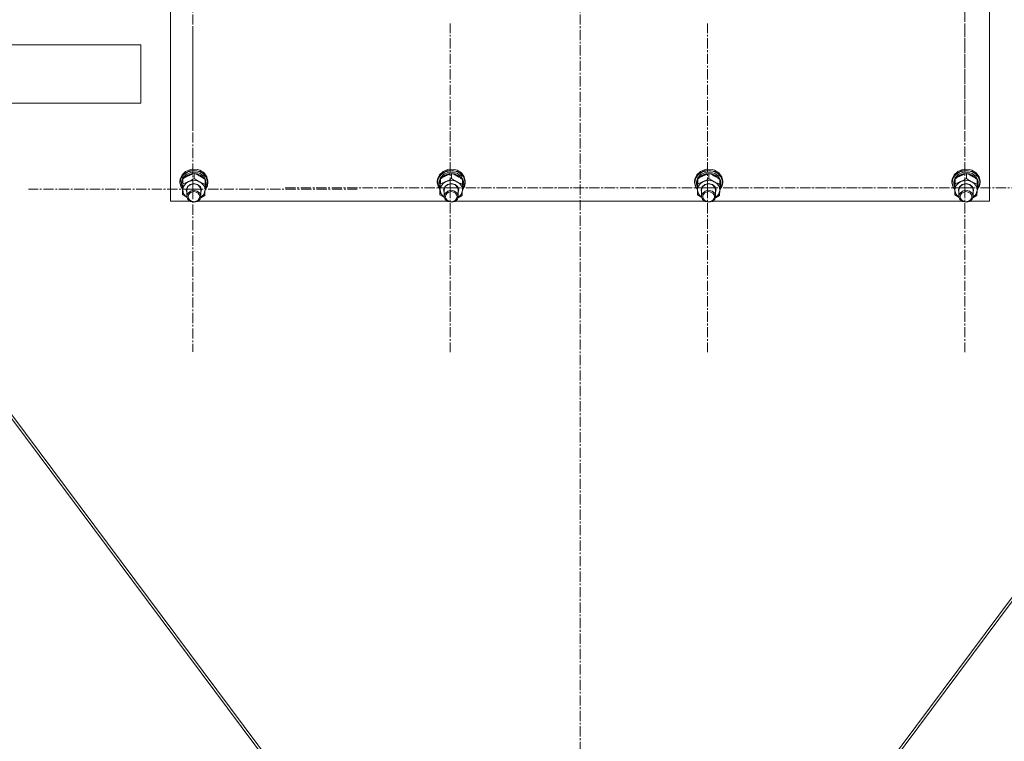
# Model space of a CAD drawing. Units: millimetres. Extents: x 0 to 39601, y -10 to 27300.
# Drawn here: x 3786 to 4628, y 16821 to 17438 of the extents above; entities that cross this region are included whole.
import ezdxf

# ---------------------------------------------------------------- set-up
doc = ezdxf.new("R2010")
doc.units = ezdxf.units.MM
doc.linetypes.add('K5LT_AXLED', pattern=[13.225, 8.725, -1.5, 1.5, -1.5])
doc.linetypes.add('K5LT_THIN', pattern=[0])
for name, color, linetype, true_color in [('OSI', 2, 'Continuous', 0xffff00), ('R', 1, 'Continuous', 0xff0000), ('WELDING', 7, 'Continuous', 0xffffff)]:
    doc.layers.add(name, color=color, linetype=linetype, true_color=true_color)

msp = doc.modelspace()

# ---------------------------------------------------------------- linework, layer by layer
at = {"layer": 'OSI', "color": 30, "linetype": 'K5LT_AXLED', "lineweight": 18, "true_color": 0xff8000}
for p, q in [((4265.21, 20563.27), (4265.21, 16204.44)), ((3934.21, 17481.86), (3934.21, 17342.78)), ((4594.21, 17484.22), (4594.21, 17343.84)), ((3934.21, 17292.86), (3934.21, 17431.94)), ((4154.21, 17293.96), (4154.21, 17434.34)), ((4374.21, 17293.96), (4374.21, 17434.34)), ((4594.21, 17293.96), (4594.21, 17434.34)), ((3934.21, 17292.86), (3793.71, 17292.86)), ((3934.21, 17292.86), (4074.71, 17292.86)), ((3934.21, 17292.86), (3934.21, 17153.78)), ((4154.21, 17293.96), (4012.21, 17293.96)), ((4154.21, 17293.96), (4296.21, 17293.96)), ((4154.21, 17293.96), (4154.21, 17153.58)), ((4374.21, 17293.96), (4232.21, 17293.96)), ((4374.21, 17293.96), (4516.21, 17293.96)), ((4374.21, 17293.96), (4374.21, 17153.58)), ((4594.21, 17293.96), (4452.21, 17293.96)), ((4594.21, 17293.96), (4736.21, 17293.96)), ((4594.21, 17293.96), (4594.21, 17153.58))]:
    msp.add_line(p, q, dxfattribs=at)
at = {"layer": 'R', "color": 7, "linetype": 'K5LT_THIN', "lineweight": 18}
for p, q in [((3915.12, 17282.53), (3915.12, 17883.9)), ((4615.12, 17883.9), (4615.12, 17282.53)), ((3489.63, 17416.27), (3889.63, 17416.27)), ((3889.63, 17416.27), (3889.63, 17366.27)), ((3489.63, 17366.27), (3889.63, 17366.27)), ((3578.18, 17366.27), (4157.72, 16589.47)), ((3580.78, 17366.27), (4160.12, 16589.73)), ((4370.12, 16589.73), (4949.46, 17366.27)), ((4952.06, 17366.27), (4372.53, 16589.47)), ((3924.98, 17305.07), (3923.33, 17301.46)), ((3926.27, 17305.17), (3923.99, 17301.86)), ((3927.38, 17306.46), (3924.54, 17303.44)), ((3928.07, 17307.9), (3924.98, 17305.07)), ((3928.43, 17305.38), (3925.78, 17302.56)), ((3929.83, 17307.52), (3926.27, 17305.17)), ((3929.6, 17304.82), (3926.53, 17302.33)), ((3931.31, 17308.36), (3927.38, 17306.46)), ((3932.16, 17309.55), (3928.07, 17307.9)), ((3932.16, 17307.08), (3928.43, 17305.38)), ((3933.56, 17306.07), (3929.6, 17304.82)), ((3934.15, 17308.56), (3929.83, 17307.52)), ((3935.79, 17308.88), (3931.31, 17308.36)), ((3933.57, 17309.78), (3932.16, 17309.55)), ((3932.2, 17309.56), (3932.16, 17309.55)), ((3936.37, 17307.39), (3932.16, 17307.08)), ((3933.56, 17309.78), (3932.2, 17309.56)), ((3938.04, 17309.56), (3933.56, 17309.78)), ((3937.78, 17305.88), (3933.56, 17306.07)), ((3938.08, 17309.55), (3933.57, 17309.78)), ((3938.61, 17308.14), (3934.15, 17308.56)), ((3935.43, 17301.89), (3935.43, 17306.14)), ((3940.17, 17307.94), (3935.79, 17308.88)), ((3940.37, 17306.24), (3936.37, 17307.39)), ((3941.56, 17304.27), (3937.78, 17305.88)), ((3938.04, 17309.56), (3938.08, 17309.55)), ((3940.17, 17308.91), (3938.08, 17309.55)), ((3942.56, 17306.33), (3938.61, 17308.14)), ((3943.84, 17306.64), (3940.17, 17308.91)), ((3943.84, 17305.67), (3940.17, 17307.94)), ((3943.53, 17303.83), (3940.37, 17306.24)), ((3945.45, 17303.38), (3942.56, 17306.33)), ((3946.27, 17303.37), (3943.84, 17306.64)), ((3946.27, 17302.4), (3943.84, 17305.67)), ((4144.98, 17305.07), (4143.33, 17301.46)), ((4146.27, 17305.17), (4143.99, 17301.86)), ((4147.38, 17306.46), (4144.54, 17303.44)), ((4148.07, 17307.9), (4144.98, 17305.07)), ((4148.43, 17305.38), (4145.78, 17302.56)), ((4149.83, 17307.52), (4146.27, 17305.17)), ((4149.6, 17304.82), (4146.53, 17302.33)), ((4151.31, 17308.36), (4147.38, 17306.46)), ((4152.16, 17309.55), (4148.07, 17307.9)), ((4152.16, 17307.08), (4148.43, 17305.38)), ((4153.56, 17306.07), (4149.6, 17304.82)), ((4154.15, 17308.56), (4149.83, 17307.52)), ((4155.79, 17308.88), (4151.31, 17308.36)), ((4153.57, 17309.78), (4152.16, 17309.55)), ((4152.2, 17309.56), (4152.16, 17309.55)), ((4156.37, 17307.39), (4152.16, 17307.08)), ((4153.56, 17309.78), (4152.2, 17309.56)), ((4158.04, 17309.56), (4153.56, 17309.78)), ((4157.78, 17305.88), (4153.56, 17306.07)), ((4158.08, 17309.55), (4153.57, 17309.78)), ((4158.61, 17308.14), (4154.15, 17308.56)), ((4155.43, 17301.89), (4155.43, 17306.14)), ((4160.17, 17307.94), (4155.79, 17308.88)), ((4160.37, 17306.24), (4156.37, 17307.39)), ((4161.56, 17304.27), (4157.78, 17305.88)), ((4158.04, 17309.56), (4158.08, 17309.55)), ((4160.17, 17308.91), (4158.08, 17309.55)), ((4162.56, 17306.33), (4158.61, 17308.14)), ((4163.84, 17306.64), (4160.17, 17308.91)), ((4163.84, 17305.67), (4160.17, 17307.94)), ((4163.53, 17303.83), (4160.37, 17306.24)), ((4165.45, 17303.38), (4162.56, 17306.33)), ((4166.27, 17303.37), (4163.84, 17306.64)), ((4166.27, 17302.4), (4163.84, 17305.67)), ((4364.98, 17305.07), (4363.33, 17301.46)), ((4366.27, 17305.17), (4363.99, 17301.86)), ((4367.38, 17306.46), (4364.54, 17303.44)), ((4368.07, 17307.9), (4364.98, 17305.07)), ((4368.43, 17305.38), (4365.78, 17302.56)), ((4369.83, 17307.52), (4366.27, 17305.17)), ((4369.6, 17304.82), (4366.53, 17302.33)), ((4371.31, 17308.36), (4367.38, 17306.46)), ((4372.16, 17309.55), (4368.07, 17307.9)), ((4372.16, 17307.08), (4368.43, 17305.38)), ((4373.56, 17306.07), (4369.6, 17304.82)), ((4374.15, 17308.56), (4369.83, 17307.52)), ((4375.79, 17308.88), (4371.31, 17308.36)), ((4373.57, 17309.78), (4372.16, 17309.55)), ((4372.2, 17309.56), (4372.16, 17309.55)), ((4376.37, 17307.39), (4372.16, 17307.08)), ((4373.56, 17309.78), (4372.2, 17309.56)), ((4378.04, 17309.56), (4373.56, 17309.78)), ((4377.78, 17305.88), (4373.56, 17306.07)), ((4378.08, 17309.55), (4373.57, 17309.78)), ((4378.61, 17308.14), (4374.15, 17308.56)), ((4375.43, 17301.89), (4375.43, 17306.14)), ((4380.17, 17307.94), (4375.79, 17308.88)), ((4380.37, 17306.24), (4376.37, 17307.39)), ((4381.56, 17304.27), (4377.78, 17305.88)), ((4378.04, 17309.56), (4378.08, 17309.55)), ((4380.17, 17308.91), (4378.08, 17309.55)), ((4382.56, 17306.33), (4378.61, 17308.14)), ((4383.84, 17306.64), (4380.17, 17308.91)), ((4383.84, 17305.67), (4380.17, 17307.94)), ((4383.53, 17303.83), (4380.37, 17306.24)), ((4385.45, 17303.38), (4382.56, 17306.33)), ((4386.27, 17303.37), (4383.84, 17306.64)), ((4386.27, 17302.4), (4383.84, 17305.67)), ((4584.98, 17305.07), (4583.33, 17301.46)), ((4586.27, 17305.17), (4583.99, 17301.86)), ((4587.38, 17306.46), (4584.54, 17303.44)), ((4588.07, 17307.9), (4584.98, 17305.07)), ((4588.43, 17305.38), (4585.78, 17302.56)), ((4589.83, 17307.52), (4586.27, 17305.17)), ((4589.6, 17304.82), (4586.53, 17302.33)), ((4591.31, 17308.36), (4587.38, 17306.46)), ((4592.16, 17309.55), (4588.07, 17307.9)), ((4592.16, 17307.08), (4588.43, 17305.38)), ((4593.56, 17306.07), (4589.6, 17304.82)), ((4594.15, 17308.56), (4589.83, 17307.52)), ((4595.79, 17308.88), (4591.31, 17308.36)), ((4593.57, 17309.78), (4592.16, 17309.55)), ((4592.2, 17309.56), (4592.16, 17309.55)), ((4596.37, 17307.39), (4592.16, 17307.08)), ((4593.56, 17309.78), (4592.2, 17309.56)), ((4598.04, 17309.56), (4593.56, 17309.78)), ((4597.78, 17305.88), (4593.56, 17306.07)), ((4598.08, 17309.55), (4593.57, 17309.78)), ((4598.61, 17308.14), (4594.15, 17308.56)), ((4595.43, 17301.89), (4595.43, 17306.14)), ((4600.17, 17307.94), (4595.79, 17308.88)), ((4600.37, 17306.24), (4596.37, 17307.39)), ((4601.56, 17304.27), (4597.78, 17305.88)), ((4598.04, 17309.56), (4598.08, 17309.55)), ((4600.17, 17308.91), (4598.08, 17309.55)), ((4602.56, 17306.33), (4598.61, 17308.14)), ((4603.84, 17306.64), (4600.17, 17308.91)), ((4603.84, 17305.67), (4600.17, 17307.94)), ((4603.53, 17303.83), (4600.37, 17306.24)), ((4605.45, 17303.38), (4602.56, 17306.33)), ((4606.27, 17303.37), (4603.84, 17306.64)), ((4606.27, 17302.4), (4603.84, 17305.67)), ((3923.33, 17301.46), (3923.12, 17299.56)), ((3923.2, 17299.73), (3923.12, 17298.58)), ((3923.12, 17299.56), (3923.12, 17298.58)), ((3923.12, 17298.58), (3923.13, 17298.29)), ((3923.13, 17298.29), (3924.1, 17294.5)), ((3924.54, 17303.44), (3923.2, 17299.73)), ((3923.99, 17301.86), (3923.3, 17298.14)), ((3923.3, 17298.14), (3924.27, 17294.38)), ((3924.65, 17299.06), (3924.62, 17298.43)), ((3924.62, 17298.43), (3924.62, 17297.15)), ((3924.64, 17297.75), (3924.62, 17297.15)), ((3924.62, 17297.15), (3925.47, 17293.6)), ((3925.76, 17301.24), (3924.64, 17297.75)), ((3925.78, 17302.56), (3924.65, 17299.06)), ((3925.78, 17297.41), (3925.78, 17301.66)), ((3926.53, 17302.33), (3926.22, 17301.93)), ((3929.56, 17294.92), (3931.93, 17296.9)), ((3930.05, 17294.94), (3932.4, 17296.77)), ((3931.93, 17296.9), (3935.13, 17297.62)), ((3932.4, 17296.77), (3935.51, 17297.32)), ((3935.13, 17297.62), (3938.33, 17296.89)), ((3935.51, 17297.32), (3938.51, 17296.44)), ((3938.33, 17296.89), (3940.7, 17294.91)), ((3938.51, 17296.44), (3940.56, 17294.35)), ((3944.31, 17301.52), (3941.56, 17304.27)), ((3945.33, 17300.55), (3943.53, 17303.83)), ((3944.77, 17296.95), (3944.77, 17301.2)), ((3945.54, 17298.28), (3944.77, 17300.7)), ((3945.54, 17298.28), (3944.77, 17298.26)), ((3944.77, 17297.69), (3945.59, 17297.71)), ((3946.85, 17299.72), (3945.45, 17303.38)), ((3947.12, 17299.56), (3946.27, 17303.37)), ((3947.12, 17298.58), (3946.27, 17302.4)), ((3946.57, 17295.87), (3946.85, 17299.72)), ((3946.66, 17295.77), (3947.12, 17298.58)), ((3947.12, 17299.56), (3947.12, 17298.58)), ((4143.33, 17301.46), (4143.12, 17299.56)), ((4143.2, 17299.73), (4143.12, 17298.58)), ((4143.12, 17299.56), (4143.12, 17298.58)), ((4143.12, 17298.58), (4143.13, 17298.29)), ((4143.13, 17298.29), (4144.1, 17294.5)), ((4144.54, 17303.44), (4143.2, 17299.73)), ((4143.99, 17301.86), (4143.3, 17298.14)), ((4143.3, 17298.14), (4144.27, 17294.38)), ((4144.65, 17299.06), (4144.62, 17298.43)), ((4144.62, 17298.43), (4144.62, 17297.15)), ((4144.64, 17297.75), (4144.62, 17297.15)), ((4144.62, 17297.15), (4145.47, 17293.6)), ((4145.76, 17301.24), (4144.64, 17297.75)), ((4145.78, 17302.56), (4144.65, 17299.06)), ((4145.78, 17297.41), (4145.78, 17301.66)), ((4146.53, 17302.33), (4146.22, 17301.93)), ((4149.56, 17294.92), (4151.93, 17296.9)), ((4150.05, 17294.94), (4152.4, 17296.77)), ((4151.93, 17296.9), (4155.13, 17297.62)), ((4152.4, 17296.77), (4155.51, 17297.32)), ((4155.13, 17297.62), (4158.33, 17296.89)), ((4155.51, 17297.32), (4158.51, 17296.44)), ((4158.33, 17296.89), (4160.7, 17294.91)), ((4158.51, 17296.44), (4160.56, 17294.35)), ((4164.31, 17301.52), (4161.56, 17304.27)), ((4165.33, 17300.55), (4163.53, 17303.83)), ((4164.77, 17296.95), (4164.77, 17301.2)), ((4165.54, 17298.28), (4164.77, 17300.7)), ((4165.54, 17298.28), (4164.77, 17298.26)), ((4164.77, 17297.69), (4165.59, 17297.71)), ((4166.85, 17299.72), (4165.45, 17303.38)), ((4167.12, 17299.56), (4166.27, 17303.37)), ((4167.12, 17298.58), (4166.27, 17302.4)), ((4166.57, 17295.87), (4166.85, 17299.72)), ((4166.66, 17295.77), (4167.12, 17298.58)), ((4167.12, 17299.56), (4167.12, 17298.58)), ((4363.33, 17301.46), (4363.12, 17299.56)), ((4363.2, 17299.73), (4363.12, 17298.58)), ((4363.12, 17299.56), (4363.12, 17298.58)), ((4363.12, 17298.58), (4363.13, 17298.29)), ((4363.13, 17298.29), (4364.1, 17294.5)), ((4364.54, 17303.44), (4363.2, 17299.73)), ((4363.99, 17301.86), (4363.3, 17298.14)), ((4363.3, 17298.14), (4364.27, 17294.38)), ((4364.65, 17299.06), (4364.62, 17298.43)), ((4364.62, 17298.43), (4364.62, 17297.15)), ((4364.64, 17297.75), (4364.62, 17297.15)), ((4364.62, 17297.15), (4365.47, 17293.6)), ((4365.76, 17301.24), (4364.64, 17297.75)), ((4365.78, 17302.56), (4364.65, 17299.06)), ((4365.78, 17297.41), (4365.78, 17301.66)), ((4366.53, 17302.33), (4366.22, 17301.93)), ((4369.56, 17294.92), (4371.93, 17296.9)), ((4370.05, 17294.94), (4372.4, 17296.77)), ((4371.93, 17296.9), (4375.13, 17297.62)), ((4372.4, 17296.77), (4375.51, 17297.32)), ((4375.13, 17297.62), (4378.33, 17296.89)), ((4375.51, 17297.32), (4378.51, 17296.44)), ((4378.33, 17296.89), (4380.7, 17294.91)), ((4378.51, 17296.44), (4380.56, 17294.35)), ((4384.31, 17301.52), (4381.56, 17304.27)), ((4385.33, 17300.55), (4383.53, 17303.83)), ((4384.77, 17296.95), (4384.77, 17301.2)), ((4385.54, 17298.28), (4384.77, 17300.7)), ((4385.54, 17298.28), (4384.77, 17298.26)), ((4384.77, 17297.69), (4385.59, 17297.71)), ((4386.85, 17299.72), (4385.45, 17303.38)), ((4387.12, 17299.56), (4386.27, 17303.37)), ((4387.12, 17298.58), (4386.27, 17302.4)), ((4386.57, 17295.87), (4386.85, 17299.72)), ((4386.66, 17295.77), (4387.12, 17298.58)), ((4387.12, 17299.56), (4387.12, 17298.58)), ((4583.33, 17301.46), (4583.12, 17299.56)), ((4583.2, 17299.73), (4583.12, 17298.58)), ((4583.12, 17299.56), (4583.12, 17298.58)), ((4583.12, 17298.58), (4583.13, 17298.29)), ((4583.13, 17298.29), (4584.1, 17294.5)), ((4584.54, 17303.44), (4583.2, 17299.73)), ((4583.99, 17301.86), (4583.3, 17298.14)), ((4583.3, 17298.14), (4584.27, 17294.38)), ((4584.65, 17299.06), (4584.62, 17298.43)), ((4584.62, 17298.43), (4584.62, 17297.15)), ((4584.64, 17297.75), (4584.62, 17297.15)), ((4584.62, 17297.15), (4585.47, 17293.6)), ((4585.76, 17301.24), (4584.64, 17297.75)), ((4585.78, 17302.56), (4584.65, 17299.06)), ((4585.78, 17297.41), (4585.78, 17301.66)), ((4586.53, 17302.33), (4586.22, 17301.93)), ((4589.56, 17294.92), (4591.93, 17296.9)), ((4590.05, 17294.94), (4592.4, 17296.77)), ((4591.93, 17296.9), (4595.13, 17297.62)), ((4592.4, 17296.77), (4595.51, 17297.32)), ((4595.13, 17297.62), (4598.33, 17296.89)), ((4595.51, 17297.32), (4598.51, 17296.44)), ((4598.33, 17296.89), (4600.7, 17294.91)), ((4598.51, 17296.44), (4600.56, 17294.35)), ((4604.31, 17301.52), (4601.56, 17304.27)), ((4605.33, 17300.55), (4603.53, 17303.83)), ((4604.77, 17296.95), (4604.77, 17301.2)), ((4605.54, 17298.28), (4604.77, 17300.7)), ((4605.54, 17298.28), (4604.77, 17298.26)), ((4604.77, 17297.69), (4605.59, 17297.71)), ((4606.85, 17299.72), (4605.45, 17303.38)), ((4607.12, 17299.56), (4606.27, 17303.37)), ((4607.12, 17298.58), (4606.27, 17302.4)), ((4606.57, 17295.87), (4606.85, 17299.72)), ((4606.66, 17295.77), (4607.12, 17298.58)), ((4607.12, 17299.56), (4607.12, 17298.58)), ((3924.1, 17294.5), (3925.47, 17292.45)), ((3924.27, 17294.38), (3925.48, 17292.55)), ((3925.47, 17293.6), (3925.51, 17293.53)), ((3925.47, 17287.99), (3925.47, 17292.24)), ((3925.62, 17292.27), (3926.36, 17288.88)), ((3926.36, 17288.88), (3928.66, 17286.05)), ((3928.62, 17292.19), (3929.56, 17294.92)), ((3929.12, 17289.89), (3928.62, 17292.19)), ((3929.12, 17292.33), (3930.05, 17294.94)), ((3929.12, 17292.18), (3929.12, 17292.33)), ((3929.12, 17292.18), (3929.12, 17286.7)), ((3929.89, 17289.22), (3929.12, 17286.7)), ((3932.12, 17291.16), (3929.89, 17289.22)), ((3934.9, 17291.85), (3932.12, 17291.16)), ((3938, 17291.22), (3934.9, 17291.85)), ((3940.28, 17289.33), (3938, 17291.22)), ((3941.12, 17286.7), (3940.28, 17289.33)), ((3940.56, 17294.35), (3941.12, 17292.18)), ((3940.7, 17294.91), (3941.62, 17292.18)), ((3940.99, 17285.61), (3943.55, 17288.27)), ((3941.12, 17292.18), (3941.12, 17286.7)), ((3941.62, 17292.18), (3941.12, 17289.89)), ((3943.55, 17288.27), (3944.61, 17291.59)), ((3944.61, 17291.59), (3944.62, 17291.8)), ((3944.63, 17292.3), (3946.66, 17295.77)), ((3944.64, 17292.4), (3946.57, 17295.87)), ((3944.67, 17293.4), (3945.43, 17295.43)), ((3944.73, 17295.41), (3945.43, 17295.43)), ((4144.1, 17294.5), (4145.47, 17292.45)), ((4144.27, 17294.38), (4145.48, 17292.55)), ((4145.47, 17293.6), (4145.51, 17293.53)), ((4145.47, 17287.99), (4145.47, 17292.24)), ((4145.62, 17292.27), (4146.36, 17288.88)), ((4146.36, 17288.88), (4148.66, 17286.05)), ((4148.62, 17292.19), (4149.56, 17294.92)), ((4149.12, 17289.89), (4148.62, 17292.19)), ((4149.12, 17292.33), (4150.05, 17294.94)), ((4149.12, 17292.18), (4149.12, 17292.33)), ((4149.12, 17292.18), (4149.12, 17286.7)), ((4149.89, 17289.22), (4149.12, 17286.7)), ((4152.12, 17291.16), (4149.89, 17289.22)), ((4154.9, 17291.85), (4152.12, 17291.16)), ((4158, 17291.22), (4154.9, 17291.85)), ((4160.28, 17289.33), (4158, 17291.22)), ((4161.12, 17286.7), (4160.28, 17289.33)), ((4160.56, 17294.35), (4161.12, 17292.18)), ((4160.7, 17294.91), (4161.62, 17292.18)), ((4160.99, 17285.61), (4163.55, 17288.27)), ((4161.12, 17292.18), (4161.12, 17286.7)), ((4161.62, 17292.18), (4161.12, 17289.89)), ((4163.55, 17288.27), (4164.61, 17291.59)), ((4164.61, 17291.59), (4164.62, 17291.8)), ((4164.63, 17292.3), (4166.66, 17295.77)), ((4164.64, 17292.4), (4166.57, 17295.87)), ((4164.67, 17293.4), (4165.43, 17295.43)), ((4164.73, 17295.41), (4165.43, 17295.43)), ((4364.1, 17294.5), (4365.47, 17292.45)), ((4364.27, 17294.38), (4365.48, 17292.55)), ((4365.47, 17293.6), (4365.51, 17293.53)), ((4365.47, 17287.99), (4365.47, 17292.24)), ((4365.62, 17292.27), (4366.36, 17288.88)), ((4366.36, 17288.88), (4368.66, 17286.05)), ((4368.62, 17292.19), (4369.56, 17294.92)), ((4369.12, 17289.89), (4368.62, 17292.19)), ((4369.12, 17292.33), (4370.05, 17294.94)), ((4369.12, 17292.18), (4369.12, 17292.33)), ((4369.12, 17292.18), (4369.12, 17286.7)), ((4369.89, 17289.22), (4369.12, 17286.7)), ((4372.12, 17291.16), (4369.89, 17289.22)), ((4374.9, 17291.85), (4372.12, 17291.16)), ((4378, 17291.22), (4374.9, 17291.85)), ((4380.28, 17289.33), (4378, 17291.22)), ((4381.12, 17286.7), (4380.28, 17289.33)), ((4380.56, 17294.35), (4381.12, 17292.18)), ((4380.7, 17294.91), (4381.62, 17292.18)), ((4380.99, 17285.61), (4383.55, 17288.27)), ((4381.12, 17292.18), (4381.12, 17286.7)), ((4381.62, 17292.18), (4381.12, 17289.89)), ((4383.55, 17288.27), (4384.61, 17291.59)), ((4384.61, 17291.59), (4384.62, 17291.8)), ((4384.63, 17292.3), (4386.66, 17295.77)), ((4384.64, 17292.4), (4386.57, 17295.87)), ((4384.67, 17293.4), (4385.43, 17295.43)), ((4384.73, 17295.41), (4385.43, 17295.43)), ((4584.1, 17294.5), (4585.47, 17292.45)), ((4584.27, 17294.38), (4585.48, 17292.55)), ((4585.47, 17293.6), (4585.51, 17293.53)), ((4585.47, 17287.99), (4585.47, 17292.24)), ((4585.62, 17292.27), (4586.36, 17288.88)), ((4586.36, 17288.88), (4588.66, 17286.05)), ((4588.62, 17292.19), (4589.56, 17294.92)), ((4589.12, 17289.89), (4588.62, 17292.19)), ((4589.12, 17292.33), (4590.05, 17294.94)), ((4589.12, 17292.18), (4589.12, 17292.33)), ((4589.12, 17292.18), (4589.12, 17286.7)), ((4589.89, 17289.22), (4589.12, 17286.7)), ((4592.12, 17291.16), (4589.89, 17289.22)), ((4594.9, 17291.85), (4592.12, 17291.16)), ((4598, 17291.22), (4594.9, 17291.85)), ((4600.28, 17289.33), (4598, 17291.22)), ((4601.12, 17286.7), (4600.28, 17289.33)), ((4600.56, 17294.35), (4601.12, 17292.18)), ((4600.7, 17294.91), (4601.62, 17292.18)), ((4600.99, 17285.61), (4603.55, 17288.27)), ((4601.12, 17292.18), (4601.12, 17286.7)), ((4601.62, 17292.18), (4601.12, 17289.89)), ((4603.55, 17288.27), (4604.61, 17291.59)), ((4604.61, 17291.59), (4604.62, 17291.8)), ((4604.63, 17292.3), (4606.66, 17295.77)), ((4604.64, 17292.4), (4606.57, 17295.87)), ((4604.67, 17293.4), (4605.43, 17295.43)), ((4604.73, 17295.41), (4605.43, 17295.43)), ((3931.59, 17282.53), (3915.12, 17282.53)), ((3928.66, 17286.05), (3929.26, 17285.61)), ((3929.12, 17286.7), (3929.96, 17284.07)), ((3929.96, 17284.07), (3932.25, 17282.17)), ((3932.25, 17282.17), (3935.34, 17281.55)), ((3935.34, 17281.55), (3938.37, 17282.36)), ((3938.37, 17282.36), (3940.49, 17284.39)), ((4151.59, 17282.53), (3938.65, 17282.53)), ((3940.49, 17284.39), (3941.12, 17286.7)), ((4148.66, 17286.05), (4149.26, 17285.61)), ((4149.12, 17286.7), (4149.96, 17284.07)), ((4149.96, 17284.07), (4152.25, 17282.17)), ((4152.25, 17282.17), (4155.34, 17281.55)), ((4155.34, 17281.55), (4158.37, 17282.36)), ((4158.37, 17282.36), (4160.49, 17284.39)), ((4371.59, 17282.53), (4158.65, 17282.53)), ((4160.49, 17284.39), (4161.12, 17286.7)), ((4368.66, 17286.05), (4369.26, 17285.61)), ((4369.12, 17286.7), (4369.96, 17284.07)), ((4369.96, 17284.07), (4372.25, 17282.17)), ((4372.25, 17282.17), (4375.34, 17281.55)), ((4375.34, 17281.55), (4378.37, 17282.36)), ((4378.37, 17282.36), (4380.49, 17284.39)), ((4591.59, 17282.53), (4378.65, 17282.53)), ((4380.49, 17284.39), (4381.12, 17286.7)), ((4588.66, 17286.05), (4589.26, 17285.61)), ((4589.12, 17286.7), (4589.96, 17284.07)), ((4589.96, 17284.07), (4592.25, 17282.17)), ((4592.25, 17282.17), (4595.34, 17281.55)), ((4595.34, 17281.55), (4598.37, 17282.36)), ((4598.37, 17282.36), (4600.49, 17284.39)), ((4615.12, 17282.53), (4598.65, 17282.53)), ((4600.49, 17284.39), (4601.12, 17286.7))]:
    msp.add_line(p, q, dxfattribs=at)
for centre, major_axis, ratio, start_param, end_param in [((3935.12, 17292.03), (-9.5, 0), 0.859097, 5.207574, 6.254772), ((3935.12, 17292.03), (-9.5, 0), 0.859097, 4.160377, 5.207574), ((3935.12, 17292.03), (9.5, 0), 0.859097, 6.254772, 7.301969), ((3935.12, 17296.04), (0.23, -20.54), 0.511009, 1.674196, 1.786588), ((3935.12, 17299.67), (0.23, -20.54), 0.511009, 1.357009, 1.46961), ((4155.12, 17292.03), (-9.5, 0), 0.859097, 5.207574, 6.254772), ((4155.12, 17292.03), (-9.5, 0), 0.859097, 4.160377, 5.207574), ((4155.12, 17292.03), (9.5, 0), 0.859097, 6.254772, 7.301969), ((4155.12, 17296.04), (0.23, -20.54), 0.511009, 1.674196, 1.786588), ((4155.12, 17299.67), (0.23, -20.54), 0.511009, 1.357009, 1.46961), ((4375.12, 17292.03), (-9.5, 0), 0.859097, 5.207574, 6.254772), ((4375.12, 17292.03), (-9.5, 0), 0.859097, 4.160377, 5.207574), ((4375.12, 17292.03), (9.5, 0), 0.859097, 6.254772, 7.301969), ((4375.12, 17296.04), (0.23, -20.54), 0.511009, 1.674196, 1.786588), ((4375.12, 17299.67), (0.23, -20.54), 0.511009, 1.357009, 1.46961), ((4595.12, 17292.03), (-9.5, 0), 0.859097, 5.207574, 6.254772), ((4595.12, 17292.03), (-9.5, 0), 0.859097, 4.160377, 5.207574), ((4595.12, 17292.03), (9.5, 0), 0.859097, 6.254772, 7.301969), ((4595.12, 17296.04), (0.23, -20.54), 0.511009, 1.674196, 1.786588), ((4595.12, 17299.67), (0.23, -20.54), 0.511009, 1.357009, 1.46961)]:
    msp.add_ellipse(centre, major_axis=major_axis, ratio=ratio, start_param=start_param, end_param=end_param, dxfattribs=at)
for centre in [(3935.12, 17286.4), (4155.12, 17286.4), (4375.12, 17286.4), (4595.12, 17286.4)]:
    msp.add_ellipse(centre, major_axis=(-5, 0), ratio=0.859097, dxfattribs=at)
at = {"layer": 'WELDING', "color": 7, "linetype": 'K5LT_THIN', "lineweight": 18}
for p, q in [((3929.26, 17285.57), (3925.47, 17287.99)), ((4149.26, 17285.57), (4145.47, 17287.99)), ((4369.26, 17285.57), (4365.47, 17287.99)), ((4589.26, 17285.57), (4585.47, 17287.99)), ((3944.46, 17287.53), (3940.96, 17285.5)), ((4164.46, 17287.53), (4160.96, 17285.5)), ((4384.46, 17287.53), (4380.96, 17285.5)), ((4604.46, 17287.53), (4600.96, 17285.5))]:
    msp.add_line(p, q, dxfattribs=at)
for points, knots in [([(3935.43, 17306.14), (3934.86, 17305.97), (3934.04, 17305.71), (3932.94, 17305.31), (3932.15, 17305.01), (3931.35, 17304.67), (3930.55, 17304.31), (3929.84, 17303.97), (3929.07, 17303.58), (3928.13, 17303.07), (3926.98, 17302.4), (3926.16, 17301.9), (3925.78, 17301.66)], [0, 0, 0, 0, 2.36093, 3.390647, 4.439067, 5.506786, 6.577788, 7.635804, 8.324795, 9.644879, 11.41364, 13, 13, 13, 13]), ([(3944.77, 17301.2), (3944.22, 17301.58), (3943.34, 17302.18), (3942.19, 17302.91), (3941.43, 17303.36), (3940.74, 17303.76), (3940.05, 17304.13), (3939.36, 17304.48), (3938.62, 17304.84), (3937.64, 17305.28), (3936.53, 17305.74), (3935.74, 17306.03), (3935.43, 17306.14)], [0, 0, 0, 0, 2.36093, 3.737721, 4.79298, 5.506786, 6.577788, 7.635804, 8.324795, 9.644879, 11.688395, 13, 13, 13, 13]), ([(4155.43, 17306.14), (4154.86, 17305.97), (4154.04, 17305.71), (4152.94, 17305.31), (4152.15, 17305.01), (4151.35, 17304.67), (4150.55, 17304.31), (4149.84, 17303.97), (4149.07, 17303.58), (4148.13, 17303.07), (4146.98, 17302.4), (4146.16, 17301.9), (4145.78, 17301.66)], [0, 0, 0, 0, 2.36093, 3.390647, 4.439067, 5.506786, 6.577788, 7.635804, 8.324795, 9.644879, 11.41364, 13, 13, 13, 13]), ([(4164.77, 17301.2), (4164.22, 17301.58), (4163.34, 17302.18), (4162.19, 17302.91), (4161.43, 17303.36), (4160.74, 17303.76), (4160.05, 17304.13), (4159.36, 17304.48), (4158.62, 17304.84), (4157.64, 17305.28), (4156.53, 17305.74), (4155.74, 17306.03), (4155.43, 17306.14)], [0, 0, 0, 0, 2.36093, 3.737721, 4.79298, 5.506786, 6.577788, 7.635804, 8.324795, 9.644879, 11.688395, 13, 13, 13, 13]), ([(4375.43, 17306.14), (4374.86, 17305.97), (4374.04, 17305.71), (4372.94, 17305.31), (4372.15, 17305.01), (4371.35, 17304.67), (4370.55, 17304.31), (4369.84, 17303.97), (4369.07, 17303.58), (4368.13, 17303.07), (4366.98, 17302.4), (4366.16, 17301.9), (4365.78, 17301.66)], [0, 0, 0, 0, 2.36093, 3.390647, 4.439067, 5.506786, 6.577788, 7.635804, 8.324795, 9.644879, 11.41364, 13, 13, 13, 13]), ([(4384.77, 17301.2), (4384.22, 17301.58), (4383.34, 17302.18), (4382.19, 17302.91), (4381.43, 17303.36), (4380.74, 17303.76), (4380.05, 17304.13), (4379.36, 17304.48), (4378.62, 17304.84), (4377.64, 17305.28), (4376.53, 17305.74), (4375.74, 17306.03), (4375.43, 17306.14)], [0, 0, 0, 0, 2.36093, 3.737721, 4.79298, 5.506786, 6.577788, 7.635804, 8.324795, 9.644879, 11.688395, 13, 13, 13, 13]), ([(4595.43, 17306.14), (4594.86, 17305.97), (4594.04, 17305.71), (4592.94, 17305.31), (4592.15, 17305.01), (4591.35, 17304.67), (4590.55, 17304.31), (4589.84, 17303.97), (4589.07, 17303.58), (4588.13, 17303.07), (4586.98, 17302.4), (4586.16, 17301.9), (4585.78, 17301.66)], [0, 0, 0, 0, 2.36093, 3.390647, 4.439067, 5.506786, 6.577788, 7.635804, 8.324795, 9.644879, 11.41364, 13, 13, 13, 13]), ([(4604.77, 17301.2), (4604.22, 17301.58), (4603.34, 17302.18), (4602.19, 17302.91), (4601.43, 17303.36), (4600.74, 17303.76), (4600.05, 17304.13), (4599.36, 17304.48), (4598.62, 17304.84), (4597.64, 17305.28), (4596.53, 17305.74), (4595.74, 17306.03), (4595.43, 17306.14)], [0, 0, 0, 0, 2.36093, 3.737721, 4.79298, 5.506786, 6.577788, 7.635804, 8.324795, 9.644879, 11.688395, 13, 13, 13, 13]), ([(3925.62, 17297.38), (3925.61, 17297.01), (3925.59, 17296.23), (3925.55, 17294.99), (3925.51, 17293.65), (3925.48, 17292.72), (3925.47, 17292.24)], [0, 0, 0, 0, 1.617202, 3.338038, 5.143722, 7, 7, 7, 7]), ([(3925.78, 17301.66), (3925.77, 17301.31), (3925.74, 17300.64), (3925.7, 17299.67), (3925.67, 17298.75), (3925.65, 17298), (3925.63, 17297.52), (3925.62, 17297.38)], [0, 0, 0, 0, 2.217775, 4.084032, 5.603228, 7.294903, 8, 8, 8, 8]), ([(3925.62, 17292.27), (3925.64, 17292.59), (3925.65, 17293.02), (3925.67, 17293.8), (3925.69, 17294.36), (3925.72, 17295.23), (3925.74, 17296.16), (3925.77, 17297), (3925.78, 17297.41)], [0, 0, 0, 0, 1.79714, 2.404251, 4.194774, 4.765234, 6.955738, 9, 9, 9, 9]), ([(3925.78, 17297.41), (3926.28, 17297.56), (3927.12, 17297.82), (3928.25, 17298.22), (3929.14, 17298.57), (3929.91, 17298.9), (3930.4, 17299.12), (3930.61, 17299.21)], [0, 0, 0, 0, 2.582723, 4.221355, 5.5895, 6.977921, 8, 8, 8, 8]), ([(3930.61, 17299.21), (3930.94, 17299.37), (3931.48, 17299.63), (3932.34, 17300.08), (3933.27, 17300.58), (3934.33, 17301.2), (3935.07, 17301.66), (3935.43, 17301.89)], [0, 0, 0, 0, 1.597458, 2.676777, 4.235764, 6.182879, 8, 8, 8, 8]), ([(3935.43, 17301.89), (3935.98, 17301.5), (3936.86, 17300.91), (3938.02, 17300.17), (3938.89, 17299.65), (3939.56, 17299.27), (3939.97, 17299.05), (3940.1, 17298.98)], [0, 0, 0, 0, 2.906663, 4.558322, 5.937032, 7.321091, 8, 8, 8, 8]), ([(3940.1, 17298.98), (3940.42, 17298.81), (3940.95, 17298.54), (3941.78, 17298.15), (3942.68, 17297.75), (3943.71, 17297.34), (3944.43, 17297.07), (3944.77, 17296.95)], [0, 0, 0, 0, 1.597458, 2.676777, 4.235764, 6.182879, 8, 8, 8, 8]), ([(3944.77, 17296.95), (3944.76, 17296.45), (3944.73, 17295.48), (3944.69, 17294.21), (3944.66, 17293.13), (3944.64, 17292.37), (3944.62, 17291.94), (3944.62, 17291.8)], [0, 0, 0, 0, 2.217775, 4.338447, 5.851552, 7.294903, 8, 8, 8, 8]), ([(4145.62, 17297.38), (4145.61, 17297.01), (4145.59, 17296.23), (4145.55, 17294.99), (4145.51, 17293.65), (4145.48, 17292.72), (4145.47, 17292.24)], [0, 0, 0, 0, 1.617202, 3.338038, 5.143722, 7, 7, 7, 7]), ([(4145.78, 17301.66), (4145.77, 17301.31), (4145.74, 17300.64), (4145.7, 17299.67), (4145.67, 17298.75), (4145.65, 17298), (4145.63, 17297.52), (4145.62, 17297.38)], [0, 0, 0, 0, 2.217775, 4.084032, 5.603228, 7.294903, 8, 8, 8, 8]), ([(4145.62, 17292.27), (4145.64, 17292.59), (4145.65, 17293.02), (4145.67, 17293.8), (4145.69, 17294.36), (4145.72, 17295.23), (4145.74, 17296.16), (4145.77, 17297), (4145.78, 17297.41)], [0, 0, 0, 0, 1.79714, 2.404251, 4.194774, 4.765234, 6.955738, 9, 9, 9, 9]), ([(4145.78, 17297.41), (4146.28, 17297.56), (4147.12, 17297.82), (4148.25, 17298.22), (4149.14, 17298.57), (4149.91, 17298.9), (4150.4, 17299.12), (4150.61, 17299.21)], [0, 0, 0, 0, 2.582723, 4.221355, 5.5895, 6.977921, 8, 8, 8, 8]), ([(4150.61, 17299.21), (4150.94, 17299.37), (4151.48, 17299.63), (4152.34, 17300.08), (4153.27, 17300.58), (4154.33, 17301.2), (4155.07, 17301.66), (4155.43, 17301.89)], [0, 0, 0, 0, 1.597458, 2.676777, 4.235764, 6.182879, 8, 8, 8, 8]), ([(4155.43, 17301.89), (4155.98, 17301.5), (4156.86, 17300.91), (4158.02, 17300.17), (4158.89, 17299.65), (4159.56, 17299.27), (4159.97, 17299.05), (4160.1, 17298.98)], [0, 0, 0, 0, 2.906663, 4.558322, 5.937032, 7.321091, 8, 8, 8, 8]), ([(4160.1, 17298.98), (4160.42, 17298.81), (4160.95, 17298.54), (4161.78, 17298.15), (4162.68, 17297.75), (4163.71, 17297.34), (4164.43, 17297.07), (4164.77, 17296.95)], [0, 0, 0, 0, 1.597458, 2.676777, 4.235764, 6.182879, 8, 8, 8, 8]), ([(4164.77, 17296.95), (4164.76, 17296.45), (4164.73, 17295.48), (4164.69, 17294.21), (4164.66, 17293.13), (4164.64, 17292.37), (4164.62, 17291.94), (4164.62, 17291.8)], [0, 0, 0, 0, 2.217775, 4.338447, 5.851552, 7.294903, 8, 8, 8, 8]), ([(4365.62, 17297.38), (4365.61, 17297.01), (4365.59, 17296.23), (4365.55, 17294.99), (4365.51, 17293.65), (4365.48, 17292.72), (4365.47, 17292.24)], [0, 0, 0, 0, 1.617202, 3.338038, 5.143722, 7, 7, 7, 7]), ([(4365.78, 17301.66), (4365.77, 17301.31), (4365.74, 17300.64), (4365.7, 17299.67), (4365.67, 17298.75), (4365.65, 17298), (4365.63, 17297.52), (4365.62, 17297.38)], [0, 0, 0, 0, 2.217775, 4.084032, 5.603228, 7.294903, 8, 8, 8, 8]), ([(4365.62, 17292.27), (4365.64, 17292.59), (4365.65, 17293.02), (4365.67, 17293.8), (4365.69, 17294.36), (4365.72, 17295.23), (4365.74, 17296.16), (4365.77, 17297), (4365.78, 17297.41)], [0, 0, 0, 0, 1.79714, 2.404251, 4.194774, 4.765234, 6.955738, 9, 9, 9, 9]), ([(4365.78, 17297.41), (4366.28, 17297.56), (4367.12, 17297.82), (4368.25, 17298.22), (4369.14, 17298.57), (4369.91, 17298.9), (4370.4, 17299.12), (4370.61, 17299.21)], [0, 0, 0, 0, 2.582723, 4.221355, 5.5895, 6.977921, 8, 8, 8, 8]), ([(4370.61, 17299.21), (4370.94, 17299.37), (4371.48, 17299.63), (4372.34, 17300.08), (4373.27, 17300.58), (4374.33, 17301.2), (4375.07, 17301.66), (4375.43, 17301.89)], [0, 0, 0, 0, 1.597458, 2.676777, 4.235764, 6.182879, 8, 8, 8, 8]), ([(4375.43, 17301.89), (4375.98, 17301.5), (4376.86, 17300.91), (4378.02, 17300.17), (4378.89, 17299.65), (4379.56, 17299.27), (4379.97, 17299.05), (4380.1, 17298.98)], [0, 0, 0, 0, 2.906663, 4.558322, 5.937032, 7.321091, 8, 8, 8, 8]), ([(4380.1, 17298.98), (4380.42, 17298.81), (4380.95, 17298.54), (4381.78, 17298.15), (4382.68, 17297.75), (4383.71, 17297.34), (4384.43, 17297.07), (4384.77, 17296.95)], [0, 0, 0, 0, 1.597458, 2.676777, 4.235764, 6.182879, 8, 8, 8, 8]), ([(4384.77, 17296.95), (4384.76, 17296.45), (4384.73, 17295.48), (4384.69, 17294.21), (4384.66, 17293.13), (4384.64, 17292.37), (4384.62, 17291.94), (4384.62, 17291.8)], [0, 0, 0, 0, 2.217775, 4.338447, 5.851552, 7.294903, 8, 8, 8, 8]), ([(4585.62, 17297.38), (4585.61, 17297.01), (4585.59, 17296.23), (4585.55, 17294.99), (4585.51, 17293.65), (4585.48, 17292.72), (4585.47, 17292.24)], [0, 0, 0, 0, 1.617202, 3.338038, 5.143722, 7, 7, 7, 7]), ([(4585.78, 17301.66), (4585.77, 17301.31), (4585.74, 17300.64), (4585.7, 17299.67), (4585.67, 17298.75), (4585.65, 17298), (4585.63, 17297.52), (4585.62, 17297.38)], [0, 0, 0, 0, 2.217775, 4.084032, 5.603228, 7.294903, 8, 8, 8, 8]), ([(4585.62, 17292.27), (4585.64, 17292.59), (4585.65, 17293.02), (4585.67, 17293.8), (4585.69, 17294.36), (4585.72, 17295.23), (4585.74, 17296.16), (4585.77, 17297), (4585.78, 17297.41)], [0, 0, 0, 0, 1.79714, 2.404251, 4.194774, 4.765234, 6.955738, 9, 9, 9, 9]), ([(4585.78, 17297.41), (4586.28, 17297.56), (4587.12, 17297.82), (4588.25, 17298.22), (4589.14, 17298.57), (4589.91, 17298.9), (4590.4, 17299.12), (4590.61, 17299.21)], [0, 0, 0, 0, 2.582723, 4.221355, 5.5895, 6.977921, 8, 8, 8, 8]), ([(4590.61, 17299.21), (4590.94, 17299.37), (4591.48, 17299.63), (4592.34, 17300.08), (4593.27, 17300.58), (4594.33, 17301.2), (4595.07, 17301.66), (4595.43, 17301.89)], [0, 0, 0, 0, 1.597458, 2.676777, 4.235764, 6.182879, 8, 8, 8, 8]), ([(4595.43, 17301.89), (4595.98, 17301.5), (4596.86, 17300.91), (4598.02, 17300.17), (4598.89, 17299.65), (4599.56, 17299.27), (4599.97, 17299.05), (4600.1, 17298.98)], [0, 0, 0, 0, 2.906663, 4.558322, 5.937032, 7.321091, 8, 8, 8, 8]), ([(4600.1, 17298.98), (4600.42, 17298.81), (4600.95, 17298.54), (4601.78, 17298.15), (4602.68, 17297.75), (4603.71, 17297.34), (4604.43, 17297.07), (4604.77, 17296.95)], [0, 0, 0, 0, 1.597458, 2.676777, 4.235764, 6.182879, 8, 8, 8, 8]), ([(4604.77, 17296.95), (4604.76, 17296.45), (4604.73, 17295.48), (4604.69, 17294.21), (4604.66, 17293.13), (4604.64, 17292.37), (4604.62, 17291.94), (4604.62, 17291.8)], [0, 0, 0, 0, 2.217775, 4.338447, 5.851552, 7.294903, 8, 8, 8, 8]), ([(3925.47, 17287.99), (3925.49, 17288.4), (3925.51, 17289.03), (3925.55, 17290.01), (3925.58, 17290.81), (3925.6, 17291.59), (3925.62, 17292.06), (3925.62, 17292.27)], [0, 0, 0, 0, 2.582723, 3.88971, 5.5895, 6.977921, 8, 8, 8, 8]), ([(3944.62, 17291.8), (3944.61, 17291.53), (3944.59, 17290.97), (3944.56, 17290.26), (3944.53, 17289.44), (3944.5, 17288.55), (3944.47, 17287.86), (3944.46, 17287.53)], [0, 0, 0, 0, 1.376183, 2.81527, 3.814901, 5.878539, 8, 8, 8, 8]), ([(4145.47, 17287.99), (4145.49, 17288.4), (4145.51, 17289.03), (4145.55, 17290.01), (4145.58, 17290.81), (4145.6, 17291.59), (4145.62, 17292.06), (4145.62, 17292.27)], [0, 0, 0, 0, 2.582723, 3.88971, 5.5895, 6.977921, 8, 8, 8, 8]), ([(4164.62, 17291.8), (4164.61, 17291.53), (4164.59, 17290.97), (4164.56, 17290.26), (4164.53, 17289.44), (4164.5, 17288.55), (4164.47, 17287.86), (4164.46, 17287.53)], [0, 0, 0, 0, 1.376183, 2.81527, 3.814901, 5.878539, 8, 8, 8, 8]), ([(4365.47, 17287.99), (4365.49, 17288.4), (4365.51, 17289.03), (4365.55, 17290.01), (4365.58, 17290.81), (4365.6, 17291.59), (4365.62, 17292.06), (4365.62, 17292.27)], [0, 0, 0, 0, 2.582723, 3.88971, 5.5895, 6.977921, 8, 8, 8, 8]), ([(4384.62, 17291.8), (4384.61, 17291.53), (4384.59, 17290.97), (4384.56, 17290.26), (4384.53, 17289.44), (4384.5, 17288.55), (4384.47, 17287.86), (4384.46, 17287.53)], [0, 0, 0, 0, 1.376183, 2.81527, 3.814901, 5.878539, 8, 8, 8, 8]), ([(4585.47, 17287.99), (4585.49, 17288.4), (4585.51, 17289.03), (4585.55, 17290.01), (4585.58, 17290.81), (4585.6, 17291.59), (4585.62, 17292.06), (4585.62, 17292.27)], [0, 0, 0, 0, 2.582723, 3.88971, 5.5895, 6.977921, 8, 8, 8, 8]), ([(4604.62, 17291.8), (4604.61, 17291.53), (4604.59, 17290.97), (4604.56, 17290.26), (4604.53, 17289.44), (4604.5, 17288.55), (4604.47, 17287.86), (4604.46, 17287.53)], [0, 0, 0, 0, 1.376183, 2.81527, 3.814901, 5.878539, 8, 8, 8, 8])]:
    msp.add_open_spline(points, degree=3, knots=knots, dxfattribs=at)

doc.saveas('drawing.dxf')
